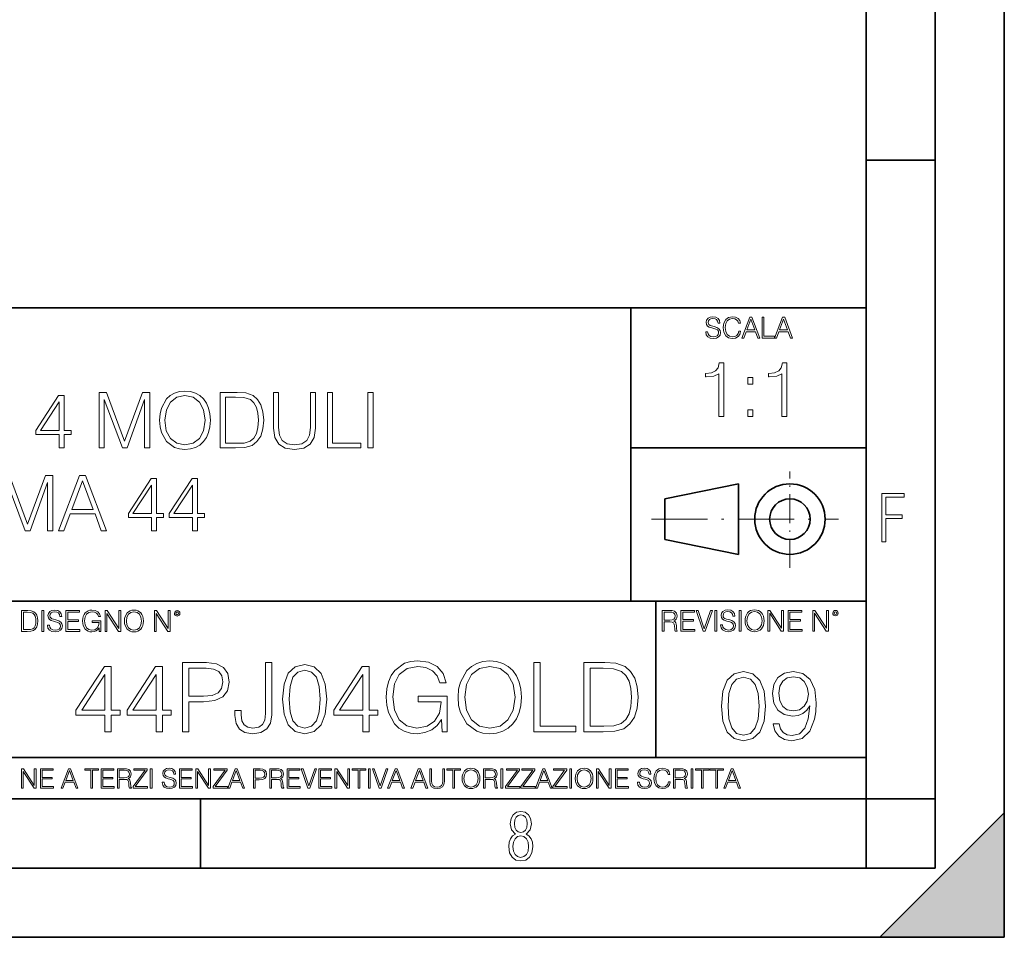
# Model space of a CAD drawing. Extents: x 0 to 420, y 0 to 297.
# Drawn here: x 349 to 420, y 0 to 66 of the extents above; entities that cross this region are included whole.
import ezdxf

# ---------------------------------------------------------------- set-up
doc = ezdxf.new("R2010")
doc.units = 0
doc.linetypes.add('DASHDOT', pattern=[18.5, 12, -3, 0.5, -3])

msp = doc.modelspace()

# ---------------------------------------------------------------- linework, layer by layer
at = {"color": 7, "lineweight": 35}
for p, q in [((420, 0), (420, 297)), ((420, 0), (420, 297)), ((415, 4.99976), (415, 292)), ((410, 9.99976), (410, 287)), ((410, 56.166401), (415, 56.166401)), ((234.999802, 45.500252), (410, 45.500252)), ((393, 24.300249), (393, 45.500252)), ((393, 35.384029), (410, 35.384029)), ((395.458008, 31.689131), (400.769989, 32.769131)), ((400.769989, 27.67433), (400.769989, 32.769131)), ((395.458008, 28.75433), (395.458008, 31.689131)), ((395.458008, 28.75433), (400.769989, 27.67433)), ((254.999802, 24.300249), (410, 24.300249)), ((394.799988, 24.300249), (394.799988, 13.00025)), ((234.999802, 13.00025), (410, 13.00025)), ((25.000401, 9.99976), (410, 9.99976)), ((234.999802, 10.00025), (410, 10.00025)), ((361.875, 4.99976), (361.875, 9.99976)), ((410, 9.99976), (415, 9.99976)), ((410, 4.99976), (410, 9.99976)), ((411, 0), (420, 9)), ((420, 0), (420, 9)), ((267.5, 4.99976), (415, 4.99976)), ((0, 0), (420, 0)), ((0, 0), (420, 0)), ((411, 0), (420, 0))]:
    msp.add_line(p, q, dxfattribs=at)
at = {"color": 7, "linetype": 'DASHDOT', "lineweight": 18, "ltscale": 0.173997}
msp.add_line((404.497986, 26.70113), (404.497986, 33.66103), dxfattribs=at)
at = {"color": 7, "linetype": 'DASHDOT', "lineweight": 18, "ltscale": 0.338425}
msp.add_line((394.484009, 30.221729), (408.020996, 30.221729), dxfattribs=at)
at = {"color": 7, "lineweight": 18}
for points in [[(398.408203, 43.764439), (398.408203, 43.754005), (398.443665, 43.545383), (398.552155, 43.393089), (398.727417, 43.301292), (398.967316, 43.267914), (399.18219, 43.29921), (399.34494, 43.384743), (399.447144, 43.520348), (399.484711, 43.701851), (399.455505, 43.862492), (399.369965, 43.98349), (399.223938, 44.0732), (399.013214, 44.142044), (398.837982, 44.185856), (398.723236, 44.223408), (398.646027, 44.275562), (398.600159, 44.346497), (398.585541, 44.442463), (398.606415, 44.561378), (398.673157, 44.651085), (398.781647, 44.705326), (398.929779, 44.726189), (399.084137, 44.703239), (399.200989, 44.638569), (399.271912, 44.534256), (399.299042, 44.392391), (399.440887, 44.392391), (399.403351, 44.584328), (399.303192, 44.728275), (399.146729, 44.817986), (398.936035, 44.849277), (398.729492, 44.817986), (398.575104, 44.736622), (398.477051, 44.60936), (398.443665, 44.446636), (398.468719, 44.288082), (398.543823, 44.177509), (398.671082, 44.098236), (398.85257, 44.039822), (398.994446, 44.004353), (399.150909, 43.954285), (399.259399, 43.893784), (399.321991, 43.808247), (399.342834, 43.687248), (399.31781, 43.564159), (399.244781, 43.47028), (399.12796, 43.409779), (398.969421, 43.391003), (398.789978, 43.416039), (398.658569, 43.489056), (398.577209, 43.605885), (398.550079, 43.764439)], [(400.796936, 43.799904), (400.755219, 43.626747), (400.661346, 43.497398), (400.521576, 43.418121), (400.342133, 43.391003), (400.125183, 43.434814), (399.962463, 43.564159), (399.858154, 43.776955), (399.822662, 44.064854), (399.858154, 44.348583), (399.960358, 44.555119), (400.121002, 44.682381), (400.337982, 44.726189), (400.509033, 44.701157), (400.644653, 44.630222), (400.738525, 44.517567), (400.782349, 44.371529), (400.917938, 44.371529), (400.867889, 44.567635), (400.748962, 44.717846), (400.56955, 44.813812), (400.337982, 44.849277), (400.066772, 44.795036), (399.954102, 44.730362), (399.858154, 44.640656), (399.726715, 44.394478), (399.691254, 44.23801), (399.680817, 44.062767), (399.691254, 43.883354), (399.726715, 43.726887), (399.856049, 43.476536), (400.062592, 43.320068), (400.333801, 43.267914), (400.57373, 43.305466), (400.757294, 43.407692), (400.878296, 43.574589), (400.932556, 43.799904)], [(401.020172, 43.309639), (401.164124, 43.309639), (401.335205, 43.768608), (402.011139, 43.768608), (402.180115, 43.309639), (402.324066, 43.309639), (401.754517, 44.809639), (401.589722, 44.809639)], [(401.381104, 43.891697), (401.671082, 44.663601), (401.963135, 43.891697)], [(402.482605, 43.309639), (403.390137, 43.309639), (403.390137, 43.432728), (402.6203, 43.432728), (402.6203, 44.809639), (402.482605, 44.809639)], [(403.390137, 43.309639), (403.534088, 43.309639), (403.705139, 43.768608), (404.381104, 43.768608), (404.550079, 43.309639), (404.694031, 43.309639), (404.124481, 44.809639), (403.959656, 44.809639)], [(403.751038, 43.891697), (404.041046, 44.663601), (404.333099, 43.891697)], [(399.347168, 37.6278), (399.714355, 37.6278), (399.714355, 41.516533), (399.391693, 41.516533), (399.308228, 41.166046), (399.124634, 40.926826), (398.818665, 40.787743), (398.406982, 40.748802), (398.384735, 40.748802), (398.384735, 40.509579), (398.440369, 40.509579), (398.985565, 40.55965), (399.347168, 40.726547)], [(403.914642, 37.6278), (404.281799, 37.6278), (404.281799, 41.516533), (403.959137, 41.516533), (403.875671, 41.166046), (403.692108, 40.926826), (403.386108, 40.787743), (402.974426, 40.748802), (402.952179, 40.748802), (402.952179, 40.509579), (403.007812, 40.509579), (403.553009, 40.55965), (403.914642, 40.726547)], [(401.450104, 39.964378), (401.817261, 39.964378), (401.817261, 40.459511), (401.450104, 40.459511)], [(354.557465, 35.370537), (354.924652, 35.370537), (354.924652, 38.858715), (356.226471, 35.370537), (356.565826, 35.370537), (357.839813, 38.858715), (357.839813, 35.370537), (358.207001, 35.370537), (358.207001, 39.370537), (357.689606, 39.370537), (356.393372, 35.84898), (355.07486, 39.370537), (354.557465, 39.370537)], [(358.924652, 37.367756), (358.952484, 36.894875), (359.052612, 36.483192), (359.4198, 35.821163), (359.998352, 35.403915), (360.354431, 35.298214), (360.754974, 35.25927), (361.149963, 35.298214), (361.506012, 35.403915), (361.82312, 35.576378), (362.090149, 35.821163), (362.301575, 36.121578), (362.457336, 36.483192), (362.55191, 36.894875), (362.590851, 37.367756), (362.557495, 37.835072), (362.457336, 38.246754), (362.301575, 38.608368), (362.090149, 38.914349), (361.82312, 39.153568), (361.506012, 39.326031), (361.149963, 39.437298), (360.754974, 39.476238), (360.354431, 39.437298), (359.998352, 39.326031), (359.686829, 39.153568), (359.4198, 38.914349), (359.052612, 38.246754), (358.952484, 37.829506)], [(364.248718, 39.370537), (363.308533, 39.370537), (363.308533, 35.370537), (364.410034, 35.370537), (365.088776, 35.398354), (365.60614, 35.542999), (365.962219, 35.821163), (366.229248, 36.221718), (366.390564, 36.739105), (366.446198, 37.378883), (366.390564, 37.974152), (366.245941, 38.469284), (366.006714, 38.864277), (365.689606, 39.153568), (365.161102, 39.337158), (364.521301, 39.370537)], [(367.158325, 39.370537), (367.158325, 36.800301), (367.252899, 36.127144), (367.536621, 35.643139), (368.009491, 35.359409), (368.677094, 35.25927), (369.339111, 35.359409), (369.812012, 35.643139), (370.101288, 36.127144), (370.201416, 36.800301), (370.201416, 39.370537), (369.834259, 39.370537), (369.834259, 36.850368), (369.767487, 36.288479), (369.561646, 35.893486), (369.205597, 35.659828), (368.677094, 35.587505), (368.143005, 35.659828), (367.786957, 35.893486), (367.58667, 36.288479), (367.525482, 36.850368), (367.525482, 39.370537)], [(371.063721, 35.370537), (373.483765, 35.370537), (373.483765, 35.698769), (371.430908, 35.698769), (371.430908, 39.370537), (371.063721, 39.370537)], [(373.984467, 35.370537), (374.351624, 35.370537), (374.351624, 39.370537), (373.984467, 39.370537)], [(351.647888, 35.370537), (352.015045, 35.370537), (352.015045, 36.332985), (352.526886, 36.332985), (352.526886, 36.627838), (352.015045, 36.627838), (352.015045, 39.148006), (351.620056, 39.148006), (349.973328, 36.627838), (349.973328, 36.332985), (351.647888, 36.332985)], [(351.647888, 36.627838), (350.307129, 36.627838), (351.647888, 38.686253)], [(359.302948, 37.367756), (359.408661, 38.113235), (359.703522, 38.675125), (360.165283, 39.025612), (360.754974, 39.148006), (361.35025, 39.025612), (361.806427, 38.675125), (362.106842, 38.118797), (362.212555, 37.367756), (362.106842, 36.611149), (361.806427, 36.054821), (361.35025, 35.704334), (360.754974, 35.587505), (360.159698, 35.704334), (359.703522, 36.054821), (359.403107, 36.611149)], [(363.67569, 35.698769), (363.67569, 39.042305), (364.410034, 39.042305), (365.022003, 39.014488), (365.489319, 38.864277), (365.739685, 38.625057), (365.917694, 38.296822), (366.028961, 37.879578), (366.067902, 37.367756), (366.028961, 36.833679), (365.917694, 36.405308), (365.728546, 36.077072), (365.461517, 35.84898), (365.027588, 35.721024), (364.449005, 35.698769)], [(401.450104, 37.6278), (401.817261, 37.6278), (401.817261, 38.122932), (401.450104, 38.122932)], [(347.542175, 29.370537), (347.909363, 29.370537), (347.909363, 32.858715), (349.211151, 29.370537), (349.550507, 29.370537), (350.824493, 32.858715), (350.824493, 29.370537), (351.191681, 29.370537), (351.191681, 33.370537), (350.674286, 33.370537), (349.378052, 29.84898), (348.05957, 33.370537), (347.542175, 33.370537)], [(351.608917, 29.370537), (351.992798, 29.370537), (352.448975, 30.59446), (354.251495, 30.59446), (354.702118, 29.370537), (355.085968, 29.370537), (353.5672, 33.370537), (353.127716, 33.370537)], [(352.571381, 30.922693), (353.344666, 32.981106), (354.123535, 30.922693)], [(358.33493, 29.370537), (358.702118, 29.370537), (358.702118, 30.332985), (359.213928, 30.332985), (359.213928, 30.627838), (358.702118, 30.627838), (358.702118, 33.148006), (358.307129, 33.148006), (356.6604, 30.627838), (356.6604, 30.332985), (358.33493, 30.332985)], [(361.294617, 29.370537), (361.661774, 29.370537), (361.661774, 30.332985), (362.173615, 30.332985), (362.173615, 30.627838), (361.661774, 30.627838), (361.661774, 33.148006), (361.266785, 33.148006), (359.620056, 30.627838), (359.620056, 30.332985), (361.294617, 30.332985)], [(358.33493, 30.627838), (356.994202, 30.627838), (358.33493, 32.686253)], [(361.294617, 30.627838), (359.953857, 30.627838), (361.294617, 32.686253)], [(411.14386, 28.569124), (411.43515, 28.569124), (411.43515, 30.265097), (412.619019, 30.265097), (412.619019, 30.532883), (411.43515, 30.532883), (411.43515, 31.79664), (412.75058, 31.79664), (412.75058, 32.069122), (411.14386, 32.069122)], [(349.29248, 23.609638), (348.939911, 23.609638), (348.939911, 22.109638), (349.352997, 22.109638), (349.607513, 22.12007), (349.801514, 22.174311), (349.935028, 22.278624), (350.035187, 22.428831), (350.095673, 22.62285), (350.116547, 22.862768), (350.095673, 23.085995), (350.041443, 23.271669), (349.951721, 23.41979), (349.832825, 23.528275), (349.634613, 23.59712), (349.394714, 23.609638)], [(350.404449, 22.109638), (350.542145, 22.109638), (350.542145, 23.609638), (350.404449, 23.609638)], [(350.81543, 22.564436), (350.81543, 22.554005), (350.850891, 22.345383), (350.959381, 22.193087), (351.134613, 22.101294), (351.374542, 22.067913), (351.589417, 22.099207), (351.752136, 22.184742), (351.85437, 22.320347), (351.891937, 22.50185), (351.862732, 22.662489), (351.777191, 22.783491), (351.631134, 22.873199), (351.420441, 22.942045), (351.245209, 22.985855), (351.130463, 23.023407), (351.053253, 23.075563), (351.007355, 23.146496), (350.992767, 23.242462), (351.013611, 23.361376), (351.080383, 23.451084), (351.188873, 23.505327), (351.336975, 23.52619), (351.491364, 23.503241), (351.608185, 23.438568), (351.679138, 23.334255), (351.706238, 23.192392), (351.848114, 23.192392), (351.810577, 23.384325), (351.710419, 23.528275), (351.553955, 23.617983), (351.343262, 23.649277), (351.136719, 23.617983), (350.98233, 23.536619), (350.884277, 23.409361), (350.850891, 23.246634), (350.875946, 23.088081), (350.95105, 22.97751), (351.078308, 22.898233), (351.259796, 22.839819), (351.401672, 22.804354), (351.558136, 22.754284), (351.666626, 22.693783), (351.729187, 22.608248), (351.750061, 22.487246), (351.725037, 22.364159), (351.652008, 22.270279), (351.535187, 22.209778), (351.376617, 22.191002), (351.197205, 22.216036), (351.065765, 22.289055), (350.984406, 22.405884), (350.957306, 22.564436)], [(352.15271, 22.109638), (353.160339, 22.109638), (353.160339, 22.232725), (352.290405, 22.232725), (352.290405, 22.818956), (353.062286, 22.818956), (353.062286, 22.942045), (352.290405, 22.942045), (352.290405, 23.486551), (353.135315, 23.486551), (353.135315, 23.609638), (352.15271, 23.609638)], [(354.562286, 22.109638), (354.672882, 22.109638), (354.672882, 22.879457), (354.046997, 22.879457), (354.046997, 22.756371), (354.541443, 22.756371), (354.541443, 22.750111), (354.505981, 22.512281), (354.401672, 22.337038), (354.236847, 22.228554), (354.017792, 22.191002), (353.800812, 22.236898), (353.636017, 22.370417), (353.529602, 22.583212), (353.494141, 22.864853), (353.529602, 23.148581), (353.636017, 23.355118), (353.804993, 23.482378), (354.034485, 23.52619), (354.209717, 23.501154), (354.353668, 23.430222), (354.455902, 23.319653), (354.512238, 23.173616), (354.654083, 23.173616), (354.587341, 23.371807), (354.457977, 23.522017), (354.270233, 23.615896), (354.03241, 23.649277), (353.884277, 23.634672), (353.750763, 23.595034), (353.537964, 23.440653), (353.458679, 23.327997), (353.400269, 23.194479), (353.362732, 23.038012), (353.352295, 22.862768), (353.362732, 22.685438), (353.398193, 22.528971), (353.531708, 22.278624), (353.627655, 22.186829), (353.744507, 22.122156), (353.875916, 22.082518), (354.024048, 22.067913), (354.193024, 22.090862), (354.341156, 22.149277), (354.460083, 22.245243), (354.547699, 22.37459)], [(354.977448, 22.109638), (355.115143, 22.109638), (355.115143, 23.396843), (355.957977, 22.109638), (356.110291, 22.109638), (356.110291, 23.609638), (355.972595, 23.609638), (355.972595, 22.322433), (355.129761, 23.609638), (354.977448, 23.609638)], [(356.3815, 22.858595), (356.391937, 22.681265), (356.429474, 22.526884), (356.567169, 22.278624), (356.784149, 22.122156), (356.917664, 22.082518), (357.067871, 22.067913), (357.215973, 22.082518), (357.349518, 22.122156), (357.468414, 22.186829), (357.568573, 22.278624), (357.647827, 22.391279), (357.706238, 22.526884), (357.74173, 22.681265), (357.756317, 22.858595), (357.743805, 23.033838), (357.706238, 23.188219), (357.647827, 23.323824), (357.568573, 23.438568), (357.468414, 23.528275), (357.349518, 23.592949), (357.215973, 23.634672), (357.067871, 23.649277), (356.917664, 23.634672), (356.784149, 23.592949), (356.667297, 23.528275), (356.567169, 23.438568), (356.429474, 23.188219), (356.391937, 23.031752)], [(356.523346, 22.858595), (356.562988, 23.138149), (356.673553, 23.34886), (356.84671, 23.480291), (357.067871, 23.52619), (357.291077, 23.480291), (357.462158, 23.34886), (357.574829, 23.140236), (357.614441, 22.858595), (357.574829, 22.574867), (357.462158, 22.366245), (357.291077, 22.234812), (357.067871, 22.191002), (356.844635, 22.234812), (356.673553, 22.366245), (356.560913, 22.574867)], [(358.546997, 22.109638), (358.684692, 22.109638), (358.684692, 23.396843), (359.527527, 22.109638), (359.67981, 22.109638), (359.67981, 23.609638), (359.542145, 23.609638), (359.542145, 22.322433), (358.69931, 23.609638), (358.546997, 23.609638)], [(359.994843, 23.411446), (360.00946, 23.334255), (360.051178, 23.271669), (360.190948, 23.21534), (360.330719, 23.271669), (360.372467, 23.334255), (360.38913, 23.411446), (360.372467, 23.486551), (360.330719, 23.551224), (360.266052, 23.592949), (360.190948, 23.609638), (360.11377, 23.592949), (360.051178, 23.551224)], [(360.09082, 23.413532), (360.120026, 23.484465), (360.190948, 23.515759), (360.259796, 23.484465), (360.291077, 23.413532), (360.261871, 23.3426), (360.190948, 23.313393), (360.11792, 23.340515)], [(395.266907, 22.126818), (395.404602, 22.126818), (395.404602, 22.798584), (395.842712, 22.798584), (395.990814, 22.783981), (396.080536, 22.733912), (396.126434, 22.635859), (396.149384, 22.479391), (396.166077, 22.281199), (396.178589, 22.187319), (396.199463, 22.126818), (396.351746, 22.126818), (396.351746, 22.14768), (396.320465, 22.195663), (396.303772, 22.285372), (396.284973, 22.510685), (396.270386, 22.637943), (396.243256, 22.735996), (396.189026, 22.809015), (396.097229, 22.859085), (396.199463, 22.913326), (396.276642, 22.992603), (396.32254, 23.099001), (396.339233, 23.228348), (396.291229, 23.428625), (396.15564, 23.566317), (395.980408, 23.618473), (395.767609, 23.626818), (395.266907, 23.626818)], [(395.404602, 22.921671), (395.404602, 23.503731), (395.794708, 23.503731), (395.957458, 23.495384), (396.084717, 23.451574), (396.166077, 23.355608), (396.197357, 23.224174), (396.172333, 23.084398), (396.10141, 22.990517), (395.978302, 22.936275), (395.80307, 22.921671)], [(396.616699, 22.126818), (397.624359, 22.126818), (397.624359, 22.249905), (396.754395, 22.249905), (396.754395, 22.836136), (397.526306, 22.836136), (397.526306, 22.959225), (396.754395, 22.959225), (396.754395, 23.503731), (397.599304, 23.503731), (397.599304, 23.626818), (396.616699, 23.626818)], [(398.231445, 22.126818), (398.379547, 22.126818), (398.899017, 23.626818), (398.759247, 23.626818), (398.306549, 22.302061), (397.853821, 23.626818), (397.709869, 23.626818)], [(399.07428, 22.126818), (399.211975, 22.126818), (399.211975, 23.626818), (399.07428, 23.626818)], [(399.48526, 22.581615), (399.48526, 22.571184), (399.520721, 22.362562), (399.629211, 22.210266), (399.804443, 22.118473), (400.044373, 22.085093), (400.259247, 22.116386), (400.421967, 22.201921), (400.5242, 22.337526), (400.561768, 22.51903), (400.532562, 22.679668), (400.447021, 22.800671), (400.300964, 22.890379), (400.090271, 22.959225), (399.915039, 23.003035), (399.800293, 23.040586), (399.723083, 23.092743), (399.677185, 23.163673), (399.662598, 23.259642), (399.683441, 23.378555), (399.750214, 23.468264), (399.858704, 23.522507), (400.006836, 23.543369), (400.161194, 23.52042), (400.278046, 23.455748), (400.348969, 23.351435), (400.376099, 23.209572), (400.517944, 23.209572), (400.480408, 23.401505), (400.380249, 23.545454), (400.223785, 23.635162), (400.013092, 23.666456), (399.806549, 23.635162), (399.652161, 23.553799), (399.554108, 23.42654), (399.520721, 23.263813), (399.545776, 23.105261), (399.62088, 22.99469), (399.748138, 22.915413), (399.929626, 22.856998), (400.071503, 22.821533), (400.227966, 22.771463), (400.336456, 22.710962), (400.399017, 22.625427), (400.419891, 22.504425), (400.394867, 22.381338), (400.321838, 22.287458), (400.205017, 22.226957), (400.046448, 22.208181), (399.867035, 22.233215), (399.735596, 22.306234), (399.654236, 22.423063), (399.627136, 22.581615)], [(400.832977, 22.126818), (400.970673, 22.126818), (400.970673, 23.626818), (400.832977, 23.626818)], [(401.252289, 22.875774), (401.262726, 22.698444), (401.300293, 22.544064), (401.437988, 22.295803), (401.654938, 22.139336), (401.788452, 22.099697), (401.93866, 22.085093), (402.086792, 22.099697), (402.220306, 22.139336), (402.339233, 22.204008), (402.439362, 22.295803), (402.518646, 22.408459), (402.577057, 22.544064), (402.612518, 22.698444), (402.627136, 22.875774), (402.614624, 23.051018), (402.577057, 23.205399), (402.518646, 23.341003), (402.439362, 23.455748), (402.339233, 23.545454), (402.220306, 23.610128), (402.086792, 23.651852), (401.93866, 23.666456), (401.788452, 23.651852), (401.654938, 23.610128), (401.538116, 23.545454), (401.437988, 23.455748), (401.300293, 23.205399), (401.262726, 23.048931)], [(401.394165, 22.875774), (401.433807, 23.155329), (401.544373, 23.366039), (401.717529, 23.497471), (401.93866, 23.543369), (402.161896, 23.497471), (402.332977, 23.366039), (402.445618, 23.157415), (402.48526, 22.875774), (402.445618, 22.592047), (402.332977, 22.383425), (402.161896, 22.251991), (401.93866, 22.208181), (401.715454, 22.251991), (401.544373, 22.383425), (401.431702, 22.592047)], [(402.89624, 22.126818), (403.033936, 22.126818), (403.033936, 23.414022), (403.87677, 22.126818), (404.029083, 22.126818), (404.029083, 23.626818), (403.891388, 23.626818), (403.891388, 22.339613), (403.048553, 23.626818), (402.89624, 23.626818)], [(404.36496, 22.126818), (405.37262, 22.126818), (405.37262, 22.249905), (404.502655, 22.249905), (404.502655, 22.836136), (405.274567, 22.836136), (405.274567, 22.959225), (404.502655, 22.959225), (404.502655, 23.503731), (405.347565, 23.503731), (405.347565, 23.626818), (404.36496, 23.626818)], [(406.148682, 22.126818), (406.286377, 22.126818), (406.286377, 23.414022), (407.129211, 22.126818), (407.281494, 22.126818), (407.281494, 23.626818), (407.143829, 23.626818), (407.143829, 22.339613), (406.300964, 23.626818), (406.148682, 23.626818)], [(407.596527, 23.428625), (407.611145, 23.351435), (407.652863, 23.288849), (407.792633, 23.232519), (407.932404, 23.288849), (407.974121, 23.351435), (407.990814, 23.428625), (407.974121, 23.503731), (407.932404, 23.568403), (407.867737, 23.610128), (407.792633, 23.626818), (407.715454, 23.610128), (407.652863, 23.568403)], [(407.692505, 23.430712), (407.72171, 23.501644), (407.792633, 23.532938), (407.861481, 23.501644), (407.892761, 23.430712), (407.863556, 23.359779), (407.792633, 23.330572), (407.719604, 23.357695)], [(349.077606, 22.232725), (349.077606, 23.486551), (349.352997, 23.486551), (349.582458, 23.47612), (349.757721, 23.41979), (349.851593, 23.330084), (349.918365, 23.206995), (349.960083, 23.050528), (349.97467, 22.858595), (349.960083, 22.658318), (349.918365, 22.497677), (349.847412, 22.37459), (349.747284, 22.289055), (349.584564, 22.24107), (349.367584, 22.232725)], [(379.341492, 14.852427), (379.710083, 14.852427), (379.710083, 17.418491), (377.62384, 17.418491), (377.62384, 17.008198), (379.271973, 17.008198), (379.271973, 16.987335), (379.153748, 16.194569), (378.80603, 15.610424), (378.256653, 15.248811), (377.526489, 15.123636), (376.803253, 15.276627), (376.253876, 15.721689), (375.899231, 16.431007), (375.781006, 17.369812), (375.899231, 18.315569), (376.253876, 19.004026), (376.817169, 19.428226), (377.582123, 19.574263), (378.16626, 19.490814), (378.646088, 19.254374), (378.986847, 18.885807), (379.174591, 18.399019), (379.647491, 18.399019), (379.424957, 19.059658), (378.993805, 19.560354), (378.36792, 19.873289), (377.575165, 19.984554), (377.081421, 19.935875), (376.636353, 19.803747), (375.927032, 19.289145), (375.662781, 18.913622), (375.468079, 18.468559), (375.342896, 17.947002), (375.308105, 17.362858), (375.342896, 16.771759), (375.461121, 16.250202), (375.906189, 15.415709), (376.226074, 15.109728), (376.615479, 14.894151), (377.053589, 14.762023), (377.547333, 14.713345), (378.110626, 14.78984), (378.60437, 14.984554), (379.000732, 15.304443), (379.292816, 15.735598)], [(380.509796, 17.348949), (380.544556, 16.757851), (380.669739, 16.243248), (381.128693, 15.415709), (381.851929, 14.894151), (382.296997, 14.762023), (382.797699, 14.713345), (383.291443, 14.762023), (383.736481, 14.894151), (384.132874, 15.109728), (384.466675, 15.415709), (384.730927, 15.79123), (384.925659, 16.243248), (385.043854, 16.757851), (385.092529, 17.348949), (385.050812, 17.933094), (384.925659, 18.447697), (384.730927, 18.899715), (384.466675, 19.28219), (384.132874, 19.581217), (383.736481, 19.796793), (383.291443, 19.935875), (382.797699, 19.984554), (382.296997, 19.935875), (381.851929, 19.796793), (381.462494, 19.581217), (381.128693, 19.28219), (380.669739, 18.447697), (380.544556, 17.92614)], [(354.967377, 14.852427), (355.426331, 14.852427), (355.426331, 16.055487), (356.066132, 16.055487), (356.066132, 16.424053), (355.426331, 16.424053), (355.426331, 19.574263), (354.932587, 19.574263), (352.874176, 16.424053), (352.874176, 16.055487), (354.967377, 16.055487)], [(358.666962, 14.852427), (359.125916, 14.852427), (359.125916, 16.055487), (359.765686, 16.055487), (359.765686, 16.424053), (359.125916, 16.424053), (359.125916, 19.574263), (358.632172, 19.574263), (356.573761, 16.424053), (356.573761, 16.055487), (358.666962, 16.055487)], [(360.572388, 14.852427), (361.031342, 14.852427), (361.031342, 17.022106), (362.095337, 17.022106), (362.908966, 17.105556), (363.493103, 17.369812), (363.84079, 17.814875), (363.959015, 18.447697), (363.854706, 19.059658), (363.541779, 19.497766), (363.034119, 19.762024), (362.317871, 19.852427), (360.572388, 19.852427)], [(361.031342, 17.432398), (361.031342, 19.442135), (362.296997, 19.442135), (362.8255, 19.379547), (363.194061, 19.198742), (363.409637, 18.892761), (363.486145, 18.454651), (363.395752, 17.974819), (363.145386, 17.661884), (362.714233, 17.481077), (362.102264, 17.432398)], [(364.369324, 16.389284), (364.369324, 16.02767), (364.445801, 15.45048), (364.689209, 15.040187), (365.092529, 14.796794), (365.655823, 14.713345), (366.23996, 14.803748), (366.671112, 15.054095), (366.935394, 15.478296), (367.032745, 16.069395), (367.032745, 19.852427), (366.573761, 19.852427), (366.573761, 16.173706), (366.525085, 15.693873), (366.372101, 15.36703), (366.086975, 15.17927), (365.669739, 15.123636), (365.29422, 15.17927), (365.029968, 15.353122), (364.876953, 15.645194), (364.828278, 16.069395), (364.828278, 16.389284)], [(367.818542, 17.216822), (367.922852, 16.131981), (368.228851, 15.346168), (368.729553, 14.873289), (369.411041, 14.713345), (370.085602, 14.866335), (370.593231, 15.346168), (370.899231, 16.125027), (371.010498, 17.209867), (370.899231, 18.287754), (370.593231, 19.073566), (370.085602, 19.546446), (369.411041, 19.713345), (368.729553, 19.5534), (368.228851, 19.080521), (367.922852, 18.294708)], [(368.291443, 17.216822), (368.354004, 18.134764), (368.562653, 18.788448), (368.910339, 19.170925), (369.411041, 19.303053), (369.904785, 19.170925), (370.25943, 18.788448), (370.468079, 18.134764), (370.537598, 17.216822), (370.468079, 16.284971), (370.25943, 15.63824), (369.904785, 15.248811), (369.411041, 15.123636), (368.910339, 15.248811), (368.562653, 15.63824), (368.354004, 16.291925)], [(373.611328, 14.852427), (374.070282, 14.852427), (374.070282, 16.055487), (374.710083, 16.055487), (374.710083, 16.424053), (374.070282, 16.424053), (374.070282, 19.574263), (373.576538, 19.574263), (371.518127, 16.424053), (371.518127, 16.055487), (373.611328, 16.055487)], [(380.982666, 17.348949), (381.114807, 18.2808), (381.483368, 18.983164), (382.060547, 19.421272), (382.797699, 19.574263), (383.541779, 19.421272), (384.112, 18.983164), (384.487549, 18.287754), (384.619659, 17.348949), (384.487549, 16.403191), (384.112, 15.707781), (383.541779, 15.269672), (382.797699, 15.123636), (382.053589, 15.269672), (381.483368, 15.707781), (381.107849, 16.403191)], [(385.989624, 14.852427), (389.014648, 14.852427), (389.014648, 15.262718), (386.448608, 15.262718), (386.448608, 19.852427), (385.989624, 19.852427)], [(390.781006, 19.852427), (389.605743, 19.852427), (389.605743, 14.852427), (390.982666, 14.852427), (391.831055, 14.887197), (392.477783, 15.068004), (392.922852, 15.415709), (393.256653, 15.916405), (393.458313, 16.563135), (393.527863, 17.362858), (393.458313, 18.106947), (393.277527, 18.725863), (392.978485, 19.219603), (392.582123, 19.581217), (391.921478, 19.810701), (391.121765, 19.852427)], [(390.064728, 15.262718), (390.064728, 19.442135), (390.982666, 19.442135), (391.74762, 19.407364), (392.331757, 19.219603), (392.644714, 18.920576), (392.867218, 18.510284), (393.006317, 17.988728), (393.054993, 17.348949), (393.006317, 16.681356), (392.867218, 16.145889), (392.630798, 15.735598), (392.296997, 15.45048), (391.754578, 15.290535), (391.031342, 15.262718)], [(354.967377, 16.424053), (353.291443, 16.424053), (354.967377, 18.997072)], [(358.666962, 16.424053), (356.991028, 16.424053), (358.666962, 18.997072)], [(373.611328, 16.424053), (371.935364, 16.424053), (373.611328, 18.997072)], [(399.551331, 16.707283), (399.65564, 15.622443), (399.961639, 14.836629), (400.462341, 14.36375), (401.143829, 14.203806), (401.81839, 14.356796), (402.326019, 14.836629), (402.632019, 15.615489), (402.743286, 16.700329), (402.632019, 17.778215), (402.326019, 18.564028), (401.81839, 19.036907), (401.143829, 19.203806), (400.462341, 19.043861), (399.961639, 18.570982), (399.65564, 17.785168)], [(400.024231, 16.707283), (400.086792, 17.625225), (400.295441, 18.27891), (400.643127, 18.661385), (401.143829, 18.793514), (401.637573, 18.661385), (401.992218, 18.27891), (402.200867, 17.625225), (402.270386, 16.707283), (402.200867, 15.775433), (401.992218, 15.128701), (401.637573, 14.739272), (401.143829, 14.614098), (400.643127, 14.739272), (400.295441, 15.128701), (400.086792, 15.782387)], [(403.7099, 15.434682), (403.285706, 15.434682), (403.417816, 14.913124), (403.695984, 14.523695), (404.099335, 14.287255), (404.627838, 14.203806), (405.385834, 14.377659), (405.942169, 14.892262), (406.282898, 15.754571), (406.366364, 16.303946), (406.401123, 16.943722), (406.289856, 17.917297), (405.969971, 18.626616), (405.441467, 19.05777), (404.732147, 19.203806), (404.106262, 19.085587), (403.633392, 18.772652), (403.334381, 18.265001), (403.230072, 17.611317), (403.327423, 16.929813), (403.626434, 16.422165), (404.085419, 16.102276), (404.69043, 15.991011), (405.09375, 16.032734), (405.434509, 16.178772), (405.712677, 16.408257), (405.928253, 16.728146), (405.823944, 15.789341), (405.580536, 15.114794), (405.191101, 14.704501), (404.662598, 14.572373), (404.294037, 14.628006), (404.008911, 14.794905), (403.814209, 15.05916)], [(403.702942, 17.632179), (403.765533, 18.139828), (403.974152, 18.522305), (404.300995, 18.751789), (404.766907, 18.835239), (405.205017, 18.744835), (405.538818, 18.487534), (405.754395, 18.084194), (405.830902, 17.562637), (405.747437, 17.07585), (405.524902, 16.700329), (405.184174, 16.443027), (404.753021, 16.359577), (404.307953, 16.443027), (403.974152, 16.68642), (403.772491, 17.082804)], [(348.930328, 10.781829), (349.058838, 10.781829), (349.058838, 11.98322), (349.84549, 10.781829), (349.98761, 10.781829), (349.98761, 12.181828), (349.859131, 12.181828), (349.859131, 10.980438), (349.072449, 12.181828), (348.930328, 12.181828)], [(350.301117, 10.781829), (351.241577, 10.781829), (351.241577, 10.89671), (350.429626, 10.89671), (350.429626, 11.443859), (351.150085, 11.443859), (351.150085, 11.558742), (350.429626, 11.558742), (350.429626, 12.066947), (351.218231, 12.066947), (351.218231, 12.181828), (350.301117, 12.181828)], [(351.800415, 10.781829), (351.934784, 10.781829), (352.094452, 11.210201), (352.725311, 11.210201), (352.883026, 10.781829), (353.017395, 10.781829), (352.485809, 12.181828), (352.332001, 12.181828)], [(353.950073, 10.781829), (354.078583, 10.781829), (354.078583, 12.066947), (354.51474, 12.066947), (354.51474, 12.181828), (353.513916, 12.181828), (353.513916, 12.066947), (353.950073, 12.066947)], [(354.688049, 10.781829), (355.62851, 10.781829), (355.62851, 10.89671), (354.816559, 10.89671), (354.816559, 11.443859), (355.536987, 11.443859), (355.536987, 11.558742), (354.816559, 11.558742), (354.816559, 12.066947), (355.605133, 12.066947), (355.605133, 12.181828), (354.688049, 12.181828)], [(355.866058, 10.781829), (355.994568, 10.781829), (355.994568, 11.408811), (356.403473, 11.408811), (356.541718, 11.395181), (356.625458, 11.348449), (356.668274, 11.256933), (356.689697, 11.110897), (356.705292, 10.925918), (356.71698, 10.838296), (356.73645, 10.781829), (356.878571, 10.781829), (356.878571, 10.8013), (356.849365, 10.846085), (356.833801, 10.929812), (356.816284, 11.140104), (356.802643, 11.258881), (356.777344, 11.350396), (356.726685, 11.418547), (356.641022, 11.465278), (356.73645, 11.515904), (356.808472, 11.589895), (356.851318, 11.6892), (356.866882, 11.809923), (356.822113, 11.99685), (356.695557, 12.125361), (356.531982, 12.17404), (356.333374, 12.181828), (355.866058, 12.181828)], [(357.003204, 10.781829), (358.042969, 10.781829), (358.042969, 10.89671), (357.15509, 10.89671), (358.029358, 12.070842), (358.029358, 12.181828), (357.069397, 12.181828), (357.069397, 12.066947), (357.86969, 12.066947), (357.003204, 10.900605)], [(358.24353, 10.781829), (358.37204, 10.781829), (358.37204, 12.181828), (358.24353, 12.181828)], [(359.113892, 11.206307), (359.113892, 11.196571), (359.147003, 11.001857), (359.24826, 10.859715), (359.411804, 10.77404), (359.635742, 10.742886), (359.836304, 10.772093), (359.988159, 10.851926), (360.083588, 10.978491), (360.118622, 11.147893), (360.09137, 11.297823), (360.011536, 11.410758), (359.875244, 11.494485), (359.678589, 11.558742), (359.515015, 11.599631), (359.407898, 11.63468), (359.335876, 11.683359), (359.29303, 11.749562), (359.279419, 11.83913), (359.298889, 11.950118), (359.361176, 12.033846), (359.462433, 12.084472), (359.600677, 12.103943), (359.744781, 12.082524), (359.853821, 12.022162), (359.920013, 11.924806), (359.945312, 11.792399), (360.077728, 11.792399), (360.042694, 11.971537), (359.949219, 12.10589), (359.803192, 12.189617), (359.606537, 12.218824), (359.413757, 12.189617), (359.269653, 12.113679), (359.178162, 11.994903), (359.147003, 11.843025), (359.170349, 11.695042), (359.240479, 11.591843), (359.359253, 11.517851), (359.528625, 11.463331), (359.661041, 11.430229), (359.807068, 11.383498), (359.908325, 11.32703), (359.966736, 11.247197), (359.986206, 11.134263), (359.96286, 11.019381), (359.894714, 10.931759), (359.785675, 10.875292), (359.637695, 10.857768), (359.470215, 10.881133), (359.347565, 10.949284), (359.271606, 11.058324), (359.246307, 11.206307)], [(360.362, 10.781829), (361.30249, 10.781829), (361.30249, 10.89671), (360.49054, 10.89671), (360.49054, 11.443859), (361.210968, 11.443859), (361.210968, 11.558742), (360.49054, 11.558742), (360.49054, 12.066947), (361.279114, 12.066947), (361.279114, 12.181828), (360.362, 12.181828)], [(361.540039, 10.781829), (361.668549, 10.781829), (361.668549, 11.98322), (362.4552, 10.781829), (362.597351, 10.781829), (362.597351, 12.181828), (362.468842, 12.181828), (362.468842, 10.980438), (361.68219, 12.181828), (361.540039, 12.181828)], [(362.788177, 10.781829), (363.827942, 10.781829), (363.827942, 10.89671), (362.940063, 10.89671), (363.814331, 12.070842), (363.814331, 12.181828), (362.85437, 12.181828), (362.85437, 12.066947), (363.654663, 12.066947), (362.788177, 10.900605)], [(363.853271, 10.781829), (363.98761, 10.781829), (364.147278, 11.210201), (364.778137, 11.210201), (364.935852, 10.781829), (365.070221, 10.781829), (364.538635, 12.181828), (364.384827, 12.181828)], [(365.704987, 10.781829), (365.833496, 10.781829), (365.833496, 11.389339), (366.131409, 11.389339), (366.359253, 11.412705), (366.522797, 11.486697), (366.620148, 11.611315), (366.653259, 11.788505), (366.624023, 11.959854), (366.536438, 12.082524), (366.394287, 12.156516), (366.193726, 12.181828), (365.704987, 12.181828)], [(366.881073, 10.781829), (367.009583, 10.781829), (367.009583, 11.408811), (367.418488, 11.408811), (367.556732, 11.395181), (367.640442, 11.348449), (367.683289, 11.256933), (367.704712, 11.110897), (367.720276, 10.925918), (367.731995, 10.838296), (367.751465, 10.781829), (367.893585, 10.781829), (367.893585, 10.8013), (367.86438, 10.846085), (367.848816, 10.929812), (367.831299, 11.140104), (367.817627, 11.258881), (367.792328, 11.350396), (367.741699, 11.418547), (367.656036, 11.465278), (367.751465, 11.515904), (367.823486, 11.589895), (367.866333, 11.6892), (367.881897, 11.809923), (367.837097, 11.99685), (367.710571, 12.125361), (367.546997, 12.17404), (367.348389, 12.181828), (366.881073, 12.181828)], [(368.140869, 10.781829), (369.08136, 10.781829), (369.08136, 10.89671), (368.269409, 10.89671), (368.269409, 11.443859), (368.989838, 11.443859), (368.989838, 11.558742), (368.269409, 11.558742), (368.269409, 12.066947), (369.057983, 12.066947), (369.057983, 12.181828), (368.140869, 12.181828)], [(369.647949, 10.781829), (369.786224, 10.781829), (370.271057, 12.181828), (370.140594, 12.181828), (369.718079, 10.94539), (369.295532, 12.181828), (369.161194, 12.181828)], [(370.424896, 10.781829), (371.365356, 10.781829), (371.365356, 10.89671), (370.553406, 10.89671), (370.553406, 11.443859), (371.273865, 11.443859), (371.273865, 11.558742), (370.553406, 11.558742), (370.553406, 12.066947), (371.34198, 12.066947), (371.34198, 12.181828), (370.424896, 12.181828)], [(371.602905, 10.781829), (371.731445, 10.781829), (371.731445, 11.98322), (372.518066, 10.781829), (372.660217, 10.781829), (372.660217, 12.181828), (372.531708, 12.181828), (372.531708, 10.980438), (371.745056, 12.181828), (371.602905, 12.181828)], [(373.271606, 10.781829), (373.400146, 10.781829), (373.400146, 12.066947), (373.836304, 12.066947), (373.836304, 12.181828), (372.835449, 12.181828), (372.835449, 12.066947), (373.271606, 12.066947)], [(374.019348, 10.781829), (374.147827, 10.781829), (374.147827, 12.181828), (374.019348, 12.181828)], [(374.80011, 10.781829), (374.938385, 10.781829), (375.423218, 12.181828), (375.292755, 12.181828), (374.870239, 10.94539), (374.447693, 12.181828), (374.313354, 12.181828)], [(375.41156, 10.781829), (375.545898, 10.781829), (375.705566, 11.210201), (376.336426, 11.210201), (376.494141, 10.781829), (376.62851, 10.781829), (376.096924, 12.181828), (375.943115, 12.181828)], [(377.097778, 10.781829), (377.232117, 10.781829), (377.391785, 11.210201), (378.022675, 11.210201), (378.180389, 10.781829), (378.314758, 10.781829), (377.783173, 12.181828), (377.629333, 12.181828)], [(378.453003, 12.181828), (378.453003, 11.282246), (378.486084, 11.046641), (378.585388, 10.877239), (378.750916, 10.777935), (378.984558, 10.742886), (379.216278, 10.777935), (379.381775, 10.877239), (379.483032, 11.046641), (379.518066, 11.282246), (379.518066, 12.181828), (379.389587, 12.181828), (379.389587, 11.29977), (379.366211, 11.103108), (379.294159, 10.964861), (379.169556, 10.88308), (378.984558, 10.857768), (378.797638, 10.88308), (378.673035, 10.964861), (378.602905, 11.103108), (378.581512, 11.29977), (378.581512, 12.181828)], [(380.117798, 10.781829), (380.246338, 10.781829), (380.246338, 12.066947), (380.682495, 12.066947), (380.682495, 12.181828), (379.681641, 12.181828), (379.681641, 12.066947), (380.117798, 12.066947)], [(380.79541, 11.480855), (380.805176, 11.315348), (380.84021, 11.171259), (380.968719, 10.939548), (381.171204, 10.793511), (381.295837, 10.756516), (381.436035, 10.742886), (381.57428, 10.756516), (381.698914, 10.793511), (381.809875, 10.853873), (381.903351, 10.939548), (381.977356, 11.044694), (382.03186, 11.171259), (382.064941, 11.315348), (382.078613, 11.480855), (382.066895, 11.644416), (382.03186, 11.788505), (381.977356, 11.91507), (381.903351, 12.022162), (381.809875, 12.10589), (381.698914, 12.166252), (381.57428, 12.205194), (381.436035, 12.218824), (381.295837, 12.205194), (381.171204, 12.166252), (381.062195, 12.10589), (380.968719, 12.022162), (380.84021, 11.788505), (380.805176, 11.642468)], [(380.927826, 11.480855), (380.964844, 11.741774), (381.068024, 11.938436), (381.229614, 12.061106), (381.436035, 12.103943), (381.644379, 12.061106), (381.804047, 11.938436), (381.90918, 11.74372), (381.946167, 11.480855), (381.90918, 11.216043), (381.804047, 11.021328), (381.644379, 10.898658), (381.436035, 10.857768), (381.227692, 10.898658), (381.068024, 11.021328), (380.962891, 11.216043)], [(382.329773, 10.781829), (382.458313, 10.781829), (382.458313, 11.408811), (382.867188, 11.408811), (383.005432, 11.395181), (383.089172, 11.348449), (383.132019, 11.256933), (383.153442, 11.110897), (383.169006, 10.925918), (383.180695, 10.838296), (383.200165, 10.781829), (383.342285, 10.781829), (383.342285, 10.8013), (383.31311, 10.846085), (383.297516, 10.929812), (383.279999, 11.140104), (383.266357, 11.258881), (383.241028, 11.350396), (383.19043, 11.418547), (383.104736, 11.465278), (383.200165, 11.515904), (383.272217, 11.589895), (383.315033, 11.6892), (383.330627, 11.809923), (383.285828, 11.99685), (383.159271, 12.125361), (382.995728, 12.17404), (382.797119, 12.181828), (382.329773, 12.181828)], [(383.599335, 10.781829), (383.727844, 10.781829), (383.727844, 12.181828), (383.599335, 12.181828)], [(383.928406, 10.781829), (384.96817, 10.781829), (384.96817, 10.89671), (384.080261, 10.89671), (384.954529, 12.070842), (384.954529, 12.181828), (383.994598, 12.181828), (383.994598, 12.066947), (384.794861, 12.066947), (383.928406, 10.900605)], [(385.036316, 10.781829), (386.076111, 10.781829), (386.076111, 10.89671), (385.188202, 10.89671), (386.062469, 12.070842), (386.062469, 12.181828), (385.102539, 12.181828), (385.102539, 12.066947), (385.902802, 12.066947), (385.036316, 10.900605)], [(386.10141, 10.781829), (386.235779, 10.781829), (386.395447, 11.210201), (387.026306, 11.210201), (387.184021, 10.781829), (387.318359, 10.781829), (386.786804, 12.181828), (386.632996, 12.181828)], [(387.343689, 10.781829), (388.383484, 10.781829), (388.383484, 10.89671), (387.495575, 10.89671), (388.369843, 12.070842), (388.369843, 12.181828), (387.409912, 12.181828), (387.409912, 12.066947), (388.210175, 12.066947), (387.343689, 10.900605)], [(388.584045, 10.781829), (388.712524, 10.781829), (388.712524, 12.181828), (388.584045, 12.181828)], [(388.975403, 11.480855), (388.985138, 11.315348), (389.020203, 11.171259), (389.148682, 10.939548), (389.351196, 10.793511), (389.47583, 10.756516), (389.616028, 10.742886), (389.754272, 10.756516), (389.878876, 10.793511), (389.989868, 10.853873), (390.083313, 10.939548), (390.157318, 11.044694), (390.211853, 11.171259), (390.244934, 11.315348), (390.258575, 11.480855), (390.246887, 11.644416), (390.211853, 11.788505), (390.157318, 11.91507), (390.083313, 12.022162), (389.989868, 12.10589), (389.878876, 12.166252), (389.754272, 12.205194), (389.616028, 12.218824), (389.47583, 12.205194), (389.351196, 12.166252), (389.242157, 12.10589), (389.148682, 12.022162), (389.020203, 11.788505), (388.985138, 11.642468)], [(389.107788, 11.480855), (389.144806, 11.741774), (389.247986, 11.938436), (389.409607, 12.061106), (389.616028, 12.103943), (389.824341, 12.061106), (389.984009, 11.938436), (390.089172, 11.74372), (390.12616, 11.480855), (390.089172, 11.216043), (389.984009, 11.021328), (389.824341, 10.898658), (389.616028, 10.857768), (389.407654, 10.898658), (389.247986, 11.021328), (389.142853, 11.216043)], [(390.509766, 10.781829), (390.638275, 10.781829), (390.638275, 11.98322), (391.424927, 10.781829), (391.567078, 10.781829), (391.567078, 12.181828), (391.438538, 12.181828), (391.438538, 10.980438), (390.651917, 12.181828), (390.509766, 12.181828)], [(391.880554, 10.781829), (392.821014, 10.781829), (392.821014, 10.89671), (392.009064, 10.89671), (392.009064, 11.443859), (392.729492, 11.443859), (392.729492, 11.558742), (392.009064, 11.558742), (392.009064, 12.066947), (392.797668, 12.066947), (392.797668, 12.181828), (391.880554, 12.181828)], [(393.477203, 11.206307), (393.477203, 11.196571), (393.510315, 11.001857), (393.611572, 10.859715), (393.775116, 10.77404), (393.999023, 10.742886), (394.199585, 10.772093), (394.351501, 10.851926), (394.446899, 10.978491), (394.481934, 11.147893), (394.454681, 11.297823), (394.374847, 11.410758), (394.238525, 11.494485), (394.04187, 11.558742), (393.878326, 11.599631), (393.77124, 11.63468), (393.699188, 11.683359), (393.656342, 11.749562), (393.6427, 11.83913), (393.66217, 11.950118), (393.724487, 12.033846), (393.825745, 12.084472), (393.963989, 12.103943), (394.108093, 12.082524), (394.217133, 12.022162), (394.283325, 11.924806), (394.308655, 11.792399), (394.44104, 11.792399), (394.406006, 11.971537), (394.312531, 12.10589), (394.166504, 12.189617), (393.969849, 12.218824), (393.777069, 12.189617), (393.632996, 12.113679), (393.541443, 11.994903), (393.510315, 11.843025), (393.533691, 11.695042), (393.60376, 11.591843), (393.722534, 11.517851), (393.891968, 11.463331), (394.024353, 11.430229), (394.17041, 11.383498), (394.271667, 11.32703), (394.330078, 11.247197), (394.349548, 11.134263), (394.326172, 11.019381), (394.257996, 10.931759), (394.148987, 10.875292), (394.000977, 10.857768), (393.833557, 10.881133), (393.710876, 10.949284), (393.634949, 11.058324), (393.609619, 11.206307)], [(395.706696, 11.239408), (395.667755, 11.077795), (395.580139, 10.957072), (395.449677, 10.88308), (395.282227, 10.857768), (395.079712, 10.898658), (394.927856, 11.019381), (394.830505, 11.21799), (394.797363, 11.486697), (394.830505, 11.751509), (394.925903, 11.944277), (395.075806, 12.063053), (395.27832, 12.103943), (395.437988, 12.080577), (395.564575, 12.014374), (395.652161, 11.909228), (395.693054, 11.772927), (395.819641, 11.772927), (395.772888, 11.955959), (395.661926, 12.096154), (395.494446, 12.185723), (395.27832, 12.218824), (395.025208, 12.168199), (394.920044, 12.107838), (394.830505, 12.02411), (394.707825, 11.794346), (394.674713, 11.64831), (394.664978, 11.48475), (394.674713, 11.317295), (394.707825, 11.171259), (394.828552, 10.937601), (395.021301, 10.791565), (395.274414, 10.742886), (395.498352, 10.777935), (395.669708, 10.873344), (395.782654, 11.029117), (395.833252, 11.239408)], [(396.080566, 10.781829), (396.209045, 10.781829), (396.209045, 11.408811), (396.617981, 11.408811), (396.756226, 11.395181), (396.839935, 11.348449), (396.882751, 11.256933), (396.904175, 11.110897), (396.919769, 10.925918), (396.931458, 10.838296), (396.950928, 10.781829), (397.093079, 10.781829), (397.093079, 10.8013), (397.063843, 10.846085), (397.048279, 10.929812), (397.030762, 11.140104), (397.01712, 11.258881), (396.991821, 11.350396), (396.941193, 11.418547), (396.85553, 11.465278), (396.950928, 11.515904), (397.022949, 11.589895), (397.065796, 11.6892), (397.08136, 11.809923), (397.036591, 11.99685), (396.910034, 12.125361), (396.74646, 12.17404), (396.547852, 12.181828), (396.080566, 12.181828)], [(397.350098, 10.781829), (397.478607, 10.781829), (397.478607, 12.181828), (397.350098, 12.181828)], [(398.099731, 10.781829), (398.228271, 10.781829), (398.228271, 12.066947), (398.664429, 12.066947), (398.664429, 12.181828), (397.663574, 12.181828), (397.663574, 12.066947), (398.099731, 12.066947)], [(399.13562, 10.781829), (399.26416, 10.781829), (399.26416, 12.066947), (399.700317, 12.066947), (399.700317, 12.181828), (398.699463, 12.181828), (398.699463, 12.066947), (399.13562, 12.066947)], [(399.708099, 10.781829), (399.842468, 10.781829), (400.002136, 11.210201), (400.632996, 11.210201), (400.79071, 10.781829), (400.925049, 10.781829), (400.393494, 12.181828), (400.239685, 12.181828)], [(352.137268, 11.325084), (352.407928, 12.045528), (352.680542, 11.325084)], [(355.994568, 11.523693), (355.994568, 12.066947), (356.358704, 12.066947), (356.510559, 12.059158), (356.629333, 12.018269), (356.705292, 11.928699), (356.734497, 11.806029), (356.711121, 11.67557), (356.644928, 11.587949), (356.530029, 11.537323), (356.366486, 11.523693)], [(364.190125, 11.325084), (364.460754, 12.045528), (364.733368, 11.325084)], [(365.833496, 11.504221), (365.833496, 12.066947), (366.187866, 12.066947), (366.335876, 12.049423), (366.439087, 11.998796), (366.49942, 11.913122), (366.520844, 11.790452), (366.495544, 11.656098), (366.425415, 11.568477), (366.304718, 11.517851), (366.133362, 11.504221)], [(367.009583, 11.523693), (367.009583, 12.066947), (367.373718, 12.066947), (367.525574, 12.059158), (367.644348, 12.018269), (367.720276, 11.928699), (367.749512, 11.806029), (367.726135, 11.67557), (367.659912, 11.587949), (367.545044, 11.537323), (367.38147, 11.523693)], [(375.748413, 11.325084), (376.019043, 12.045528), (376.291656, 11.325084)], [(377.434631, 11.325084), (377.705292, 12.045528), (377.977905, 11.325084)], [(382.458313, 11.523693), (382.458313, 12.066947), (382.822418, 12.066947), (382.974304, 12.059158), (383.093079, 12.018269), (383.169006, 11.928699), (383.198212, 11.806029), (383.174866, 11.67557), (383.108643, 11.587949), (382.993774, 11.537323), (382.8302, 11.523693)], [(386.438263, 11.325084), (386.708923, 12.045528), (386.981506, 11.325084)], [(396.209045, 11.523693), (396.209045, 12.066947), (396.573181, 12.066947), (396.725037, 12.059158), (396.843811, 12.018269), (396.919769, 11.928699), (396.948975, 11.806029), (396.925598, 11.67557), (396.859406, 11.587949), (396.744507, 11.537323), (396.580963, 11.523693)], [(400.044952, 11.325084), (400.315613, 12.045528), (400.588196, 11.325084)], [(384.656067, 7.458982), (384.444672, 7.32274), (384.294342, 7.125424), (384.200378, 6.871733), (384.17218, 6.566364), (384.228577, 6.115357), (384.402374, 5.786499), (384.674866, 5.584485), (385.041321, 5.514015), (385.403046, 5.584485), (385.675537, 5.786499), (385.844666, 6.115357), (385.905731, 6.566364), (385.872864, 6.871733), (385.7836, 7.125424), (385.628571, 7.32274), (385.421844, 7.458982), (385.708435, 7.764351), (385.802399, 8.201263), (385.746002, 8.577103), (385.595673, 8.858982), (385.356079, 9.037505), (385.041321, 9.098579), (384.721863, 9.037505), (384.482269, 8.858982), (384.331909, 8.577103), (384.280243, 8.201263), (384.374207, 7.759653)], [(385.497009, 8.220056), (385.464142, 7.942874), (385.374878, 7.740861), (385.229248, 7.614015), (385.041321, 7.571733), (384.843994, 7.614015), (384.703064, 7.740861), (384.6091, 7.942874), (384.580902, 8.220056), (384.6091, 8.483143), (384.703064, 8.680458), (384.848694, 8.802606), (385.041321, 8.844888), (385.229248, 8.802606), (385.374878, 8.680458), (385.464142, 8.483143)], [(385.605072, 6.566364), (385.562805, 6.228109), (385.450043, 5.979116), (385.266815, 5.82878), (385.022522, 5.777102), (384.797028, 5.82878), (384.623199, 5.983814), (384.510437, 6.232807), (384.47287, 6.571062), (384.510437, 6.885827), (384.627899, 7.125424), (384.811127, 7.27576), (385.041321, 7.332136), (385.266815, 7.27576), (385.445343, 7.125424), (385.562805, 6.885827)]]:
    msp.add_lwpolyline(points, close=True, dxfattribs=at)
at = {"color": 7, "lineweight": 35}
for radius in [2.548, 1.468]:
    msp.add_circle((404.497986, 30.221729), radius, dxfattribs=at)
at = {"color": 7, "lineweight": 5}
msp.add_solid([(420, 0), (411, 0), (420, 9)], dxfattribs=at)

doc.saveas('drawing.dxf')
